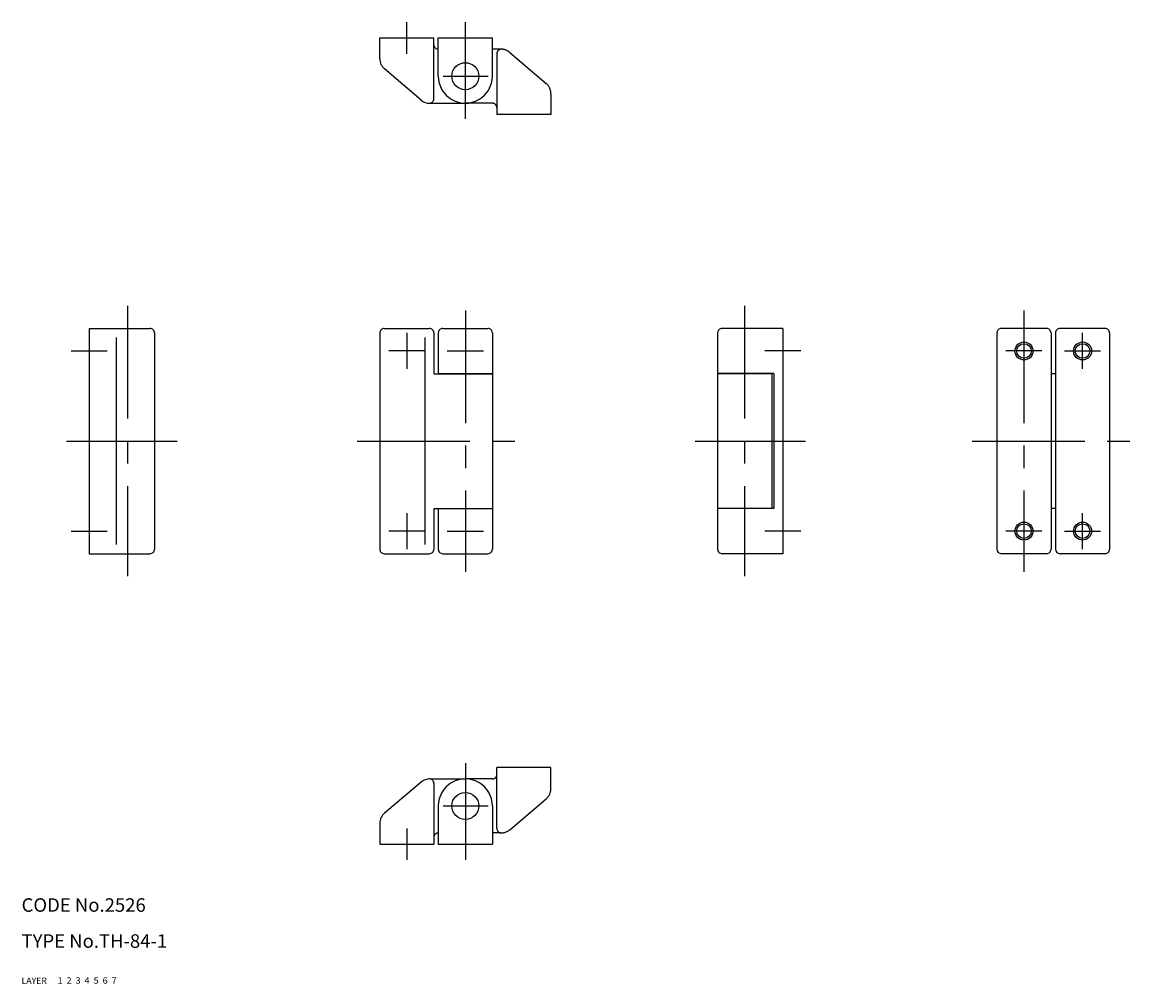
# Model space of a CAD drawing. Extents: x 10 to 256, y 10 to 223.
import ezdxf

# ---------------------------------------------------------------- set-up
doc = ezdxf.new("R2010")
doc.units = 0
doc.header["$LTSCALE"] = 20
doc.header["$MEASUREMENT"] = 0
for name, pattern in [('CENTER', [2, 1.25, -0.25, 0.25, -0.25]), ('DASHED', [0.75, 0.5, -0.25]), ('PHANTOM', [2.5, 1.25, -0.25, 0.25, -0.25, 0.25, -0.25])]:
    doc.linetypes.add(name, pattern=pattern)
for name, color, linetype in [('1', 7, 'CONTINUOUS'), ('2', 4, 'CONTINUOUS'), ('3', 2, 'DASHED'), ('4', 1, 'CENTER'), ('5', 6, 'PHANTOM'), ('6', 5, 'CONTINUOUS'), ('7', 3, 'CONTINUOUS')]:
    doc.layers.add(name, color=color, linetype=linetype)

msp = doc.modelspace()

# ---------------------------------------------------------------- linework, layer by layer
at = {"layer": '1', "linetype": 'Continuous'}
for p, q in [((89.5, 220), (101.5, 220)), ((89.5, 215.387329), (89.5, 220)), ((101.5, 206.50264), (101.5, 220)), ((102.5, 220), (114.5, 220)), ((102.5, 211.5), (102.5, 220)), ((114.5, 211.5), (114.5, 220)), ((98.659782, 206.214188), (90.557045, 213.101501)), ((100.60273, 205.5), (108.5, 205.5)), ((25, 155.5), (25, 105.5)), ((25, 155.5), (38.5, 155.5)), ((90.5, 155.5), (100.5, 155.5)), ((103.5, 155.5), (113.5, 155.5)), ((179, 155.5), (165.5, 155.5)), ((179, 155.5), (179, 105.5)), ((237.5, 155.5), (227.5, 155.5)), ((250.5, 155.5), (240.5, 155.5)), ((31, 153.5), (31, 107.5)), ((39.5, 154.5), (39.5, 106.5)), ((89.5, 154.5), (89.5, 106.5)), ((99.5, 153.5), (99.5, 107.5)), ((101.5, 154.5), (101.5, 145.5)), ((102.5, 154.5), (102.5, 145.449997)), ((114.5, 154.5), (114.5, 106.5)), ((164.5, 154.5), (164.5, 106.5)), ((226.5, 154.5), (226.5, 106.5)), ((238.5, 154.5), (238.5, 106.5)), ((239.5, 154.5), (239.5, 106.5)), ((251.5, 154.5), (251.5, 106.5)), ((101.5, 145.449997), (114.5, 145.449997)), ((102.5, 145.5), (114.5, 145.5)), ((177, 145.5), (164.5, 145.5)), ((176.5, 145.449997), (164.5, 145.449997)), ((176.5, 145.449997), (176.5, 115.550003)), ((177, 145.5), (177, 115.5)), ((239.5, 145.449997), (238.5, 145.449997)), ((101.5, 115.550003), (114.5, 115.550003)), ((101.5, 115.5), (101.5, 106.5)), ((102.5, 115.550003), (102.5, 106.5)), ((102.5, 115.5), (114.5, 115.5)), ((176.5, 115.550003), (164.5, 115.550003)), ((177, 115.5), (164.5, 115.5)), ((239.5, 115.550003), (238.5, 115.550003)), ((25, 105.5), (38.5, 105.5)), ((90.5, 105.5), (100.5, 105.5)), ((103.5, 105.5), (113.5, 105.5)), ((179, 105.5), (165.5, 105.5)), ((237.5, 105.5), (227.5, 105.5)), ((250.5, 105.5), (240.5, 105.5)), ((98.659782, 54.785812), (90.557053, 47.898491)), ((100.60273, 55.5), (108.5, 55.5)), ((101.5, 54.49736), (101.5, 41)), ((102.5, 49.5), (102.5, 41)), ((114.5, 49.5), (114.5, 41)), ((89.5, 45.612679), (89.5, 41)), ((89.5, 41), (101.5, 41)), ((102.5, 41), (114.5, 41))]:
    msp.add_line(p, q, dxfattribs=at)
for centre, radius in [((108.5, 211.5), 3), ((232.5, 150.5), 1.621), ((245.5, 150.5), 1.621), ((232.5, 110.5), 1.621), ((245.5, 110.5), 1.621), ((108.5, 49.5), 3)]:
    msp.add_circle(centre, radius, dxfattribs=at)
for centre, radius, start, end in [((102.5, 218.5), 1, 179.999991, 270.000001), ((92.5, 215.387329), 3, 179.999991, 229.635468), ((108.5, 211.5), 6, 179.999991, 0.00001), ((100.60273, 208.5), 3, 229.635458, 269.999997), ((100.5, 206.50264), 1, 267.055715, 0), ((38.5, 154.5), 1, 0, 90.000003), ((90.5, 154.5), 1, 90.000003, 180.000005), ((100.5, 154.5), 1, 0, 90.000003), ((103.5, 154.5), 1, 90.000003, 180.000005), ((113.5, 154.5), 1, 0, 90.000003), ((165.5, 154.5), 1, 90.000003, 180.000005), ((227.5, 154.5), 1, 90.000003, 180.000005), ((237.5, 154.5), 1, 0, 90.000003), ((240.5, 154.5), 1, 90.000003, 180.000005), ((250.5, 154.5), 1, 0, 90.000003), ((38.5, 106.5), 1, 269.999997, 0), ((90.5, 106.5), 1, 179.999991, 270.000001), ((100.5, 106.5), 1, 269.999997, 0), ((103.5, 106.5), 1, 179.999991, 270.000001), ((113.5, 106.5), 1, 269.999997, 0), ((165.5, 106.5), 1, 179.999991, 270.000001), ((227.5, 106.5), 1, 180.000005, 270.000001), ((237.5, 106.5), 1, 269.999997, 0), ((240.5, 106.5), 1, 180.000005, 270.000001), ((250.5, 106.5), 1, 269.999997, 0), ((100.60273, 52.5), 3, 90.000003, 130.364542), ((100.5, 54.49736), 1, 0, 92.944285), ((108.5, 49.5), 6, 0, 180.000005), ((92.5, 45.612679), 3, 130.364542, 180.000005), ((102.5, 42.5), 1, 90.000003, 180.000005)]:
    msp.add_arc(centre, radius, start, end, dxfattribs=at)
at = {"layer": '2', "linetype": 'Continuous'}
for centre in [(232.5, 150.5), (245.5, 150.5), (232.5, 110.5), (245.5, 110.5)]:
    msp.add_circle(centre, 2, dxfattribs=at)
at = {"layer": '4', "linetype": 'CENTER'}
for p, q in [((95.5, 216.5), (95.5, 223.5)), ((108.5, 202), (108.5, 223.5)), ((103.605766, 211.5), (113.57962, 211.5)), ((33.5, 160.5), (33.5, 100.5)), ((170.5, 160.5), (170.5, 100.5)), ((108.5, 159.5), (108.5, 101.5)), ((232.5, 159.5), (232.5, 101.5)), ((95.5, 154.5), (95.5, 146.5)), ((245.5, 146.5), (245.5, 154.5)), ((21, 150.5), (29, 150.5)), ((99.5, 150.5), (91.5, 150.5)), ((104.5, 150.5), (112.5, 150.5)), ((183, 150.5), (175, 150.5)), ((236.5, 150.5), (228.5, 150.5)), ((241.5, 150.5), (249.5, 150.5)), ((20, 130.5), (44.5, 130.5)), ((84.5, 130.5), (119.5, 130.5)), ((159.5, 130.5), (184, 130.5)), ((221, 130.5), (256, 130.5)), ((95.5, 114.5), (95.5, 106.5)), ((245.5, 106.5), (245.5, 114.5)), ((21, 110.5), (29, 110.5)), ((99.5, 110.5), (91.5, 110.5)), ((104.5, 110.5), (112.5, 110.5)), ((183, 110.5), (175, 110.5)), ((236.5, 110.5), (228.5, 110.5)), ((241.5, 110.5), (249.5, 110.5)), ((108.5, 59), (108.5, 37.5)), ((103.605766, 49.5), (113.57962, 49.5)), ((95.5, 44.5), (95.5, 37.5))]:
    msp.add_line(p, q, dxfattribs=at)
at = {"layer": '5', "linetype": 'PHANTOM'}
for p, q in [((116.39727, 217.5), (114.5, 217.5)), ((115.5, 216.5), (115.5, 203)), ((118.340218, 216.785828), (126.44294, 209.898499)), ((127.5, 207.612671), (127.5, 203)), ((114.5, 205.5), (108.5, 205.5)), ((127.5, 203), (115.5, 203)), ((127.5, 58), (115.5, 58)), ((115.5, 44.5), (115.5, 58)), ((127.5, 53.387321), (127.5, 58)), ((114.5, 55.5), (108.5, 55.5)), ((118.340218, 44.214176), (126.44294, 51.101494)), ((116.39727, 43.5), (114.5, 43.5))]:
    msp.add_line(p, q, dxfattribs=at)
for centre, radius, start, end in [((116.5, 216.5), 1, 92.154791, 180.000005), ((116.39727, 214.5), 3, 49.635463, 90.000003), ((124.5, 207.612671), 3, 0, 49.635463), ((114.5, 204.5), 1, 0, 90.000003), ((114.5, 56.5), 1, 269.999997, 0), ((124.5, 53.387321), 3, 310.364537, 0), ((116.5, 44.5), 1, 179.999991, 267.845213), ((116.39727, 46.5), 3, 269.999997, 310.364537)]:
    msp.add_arc(centre, radius, start, end, dxfattribs=at)

# ---------------------------------------------------------------- texts
at = {"layer": '1', "linetype": 'Continuous'}
for s, width, p in [('LAYER', 1.009913, (9.99995, 10)), ('1', 1.069393, (17.97945, 10.0487))]:
    msp.add_text(s, height=1.4, dxfattribs=dict(at, width=width)).set_placement(p)
at = {"layer": '2', "linetype": 'Continuous', "width": 1.069393}
msp.add_text('2', height=1.4, dxfattribs=at).set_placement((19.97945, 10.0487))
at = {"layer": '3', "linetype": 'DASHED', "width": 1.069393}
msp.add_text('3', height=1.4, dxfattribs=at).set_placement((21.97945, 10.0487))
at = {"layer": '4', "linetype": 'CENTER', "width": 1.069393}
msp.add_text('4', height=1.4, dxfattribs=at).set_placement((23.97945, 10.0487))
at = {"layer": '5', "linetype": 'PHANTOM', "width": 1.069393}
msp.add_text('5', height=1.4, dxfattribs=at).set_placement((25.97945, 10.0487))
at = {"layer": '6', "linetype": 'Continuous', "width": 1.069393}
msp.add_text('6', height=1.4, dxfattribs=at).set_placement((27.97945, 10.0487))
at = {"layer": '7', "linetype": 'Continuous'}
for s, height, width, p in [('CODE No.2526', 3, 1.003963, (10.00005, 26)), ('TYPE No.TH-84-1', 3, 1.003152, (10.00005, 18)), ('7', 1.4, 1.069393, (29.97945, 10.0487))]:
    msp.add_text(s, height=height, dxfattribs=dict(at, width=width)).set_placement(p)

doc.saveas('drawing.dxf')
